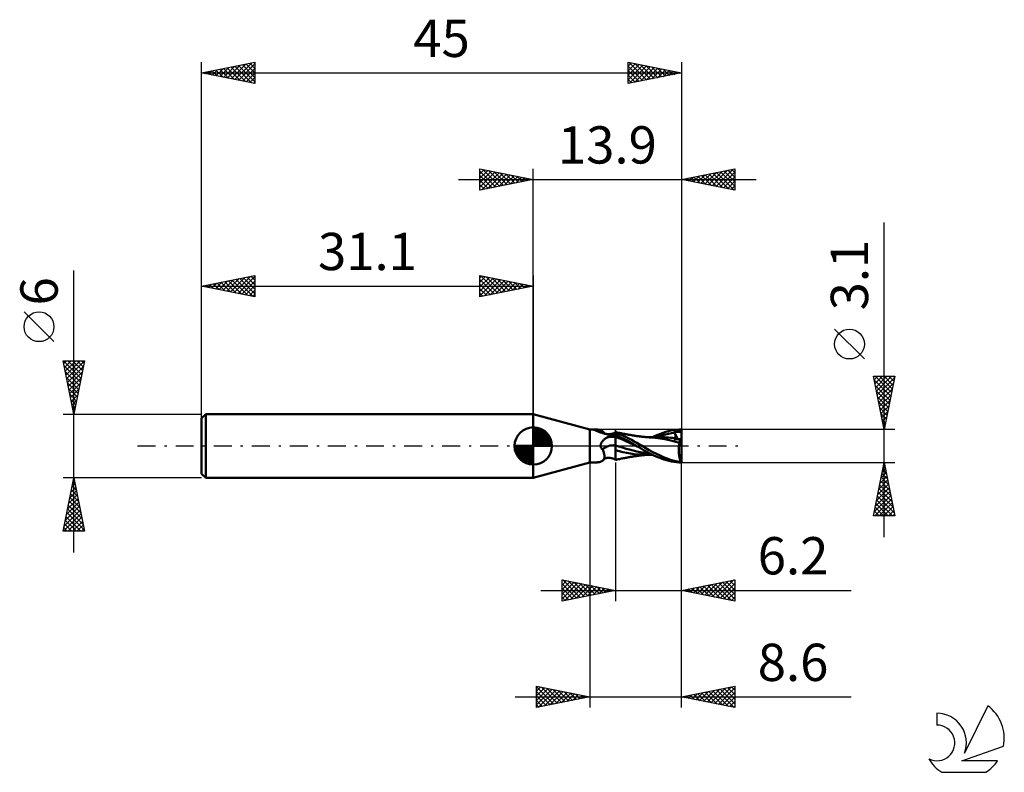
# Model space of a CAD drawing. Units: millimetres. Extents: x -17.1 to 75.3, y -30.6 to 40.
import ezdxf
from ezdxf.enums import TextEntityAlignment as Align

# ---------------------------------------------------------------- set-up
doc = ezdxf.new("R2010")
doc.units = ezdxf.units.MM
doc.header["$LTSCALE"] = 4.2
doc.linetypes.add('LONGDASH_DASH', pattern=[0.85, 0.4, -0.2, 0.05, -0.2])
for name, color, linetype in [('1', 4, 'CONTINUOUS'), ('2', 7, 'CONTINUOUS'), ('4', 2, 'LONGDASH_DASH'), ('CUT', 1, 'CONTINUOUS'), ('NOCUT', 7, 'CONTINUOUS'), ('SK1', 4, 'CONTINUOUS'), ('SK2', 7, 'CONTINUOUS'), ('SK4', 2, 'LONGDASH_DASH'), ('SK6', 5, 'CONTINUOUS')]:
    doc.layers.add(name, color=color, linetype=linetype)
doc.styles.get("Standard").update_dxf_attribs({"font": 'Monospac821 BT'})

msp = doc.modelspace()

# ---------------------------------------------------------------- linework, layer by layer
at = {"layer": '1', "color": 4, "linetype": 'CONTINUOUS', "lineweight": 50}
for p, q in [((36.4, 1.55), (31.1, 3)), ((31.1, -3), (31.1, 3)), ((36.4, 1.55), (36.76, 1.55)), ((36.4, -1.55), (36.4, 1.55)), ((36.714, 1.545), (36.715, 1.546)), ((36.715, 1.544), (36.714, 1.545)), ((36.715, 1.546), (36.716, 1.547)), ((36.716, 1.542), (36.715, 1.544)), ((36.716, 1.547), (36.719, 1.548)), ((36.718, 1.54), (36.716, 1.542)), ((36.721, 1.539), (36.718, 1.54)), ((36.719, 1.548), (36.722, 1.548)), ((36.725, 1.537), (36.721, 1.539)), ((36.722, 1.548), (36.726, 1.549)), ((36.73, 1.535), (36.725, 1.537)), ((36.726, 1.549), (36.731, 1.549)), ((36.736, 1.532), (36.73, 1.535)), ((36.731, 1.549), (36.737, 1.55)), ((36.743, 1.53), (36.736, 1.532)), ((36.737, 1.55), (36.744, 1.55)), ((36.751, 1.527), (36.743, 1.53)), ((36.744, 1.55), (36.752, 1.55)), ((36.76, 1.524), (36.751, 1.527)), ((36.752, 1.55), (36.76, 1.55)), ((36.77, 1.55), (36.76, 1.55)), ((36.811, 1.509), (36.76, 1.524)), ((36.781, 1.55), (36.77, 1.55)), ((36.793, 1.55), (36.781, 1.55)), ((36.806, 1.55), (36.793, 1.55)), ((36.819, 1.549), (36.806, 1.55)), ((36.864, 1.49), (36.811, 1.509)), ((36.832, 1.549), (36.819, 1.549)), ((36.846, 1.549), (36.832, 1.549)), ((36.914, 1.548), (36.846, 1.549)), ((36.92, 1.468), (36.864, 1.49)), ((36.98, 1.546), (36.914, 1.548)), ((36.978, 1.445), (36.92, 1.468)), ((37.04, 1.419), (36.978, 1.445)), ((37.044, 1.543), (36.98, 1.546)), ((37.104, 1.392), (37.04, 1.419)), ((37.106, 1.539), (37.044, 1.543)), ((37.172, 1.364), (37.104, 1.392)), ((37.166, 1.533), (37.106, 1.539)), ((37.224, 1.526), (37.166, 1.533)), ((37.242, 1.335), (37.172, 1.364)), ((37.28, 1.517), (37.224, 1.526)), ((37.315, 1.306), (37.242, 1.335)), ((37.334, 1.506), (37.28, 1.517)), ((37.39, 1.278), (37.315, 1.306)), ((37.385, 1.493), (37.334, 1.506)), ((37.435, 1.477), (37.385, 1.493)), ((37.467, 1.25), (37.39, 1.278)), ((37.482, 1.459), (37.435, 1.477)), ((37.547, 1.223), (37.467, 1.25)), ((37.525, 1.438), (37.482, 1.459)), ((37.566, 1.415), (37.525, 1.438)), ((37.628, 1.197), (37.547, 1.223)), ((37.604, 1.388), (37.566, 1.415)), ((37.639, 1.358), (37.604, 1.388)), ((37.711, 1.172), (37.628, 1.197)), ((37.669, 1.325), (37.639, 1.358)), ((37.696, 1.289), (37.669, 1.325)), ((37.716, 1.262), (37.696, 1.289)), ((37.796, 1.149), (37.711, 1.172)), ((37.723, 1.253), (37.716, 1.262)), ((37.746, 1.229), (37.723, 1.253)), ((37.772, 1.207), (37.746, 1.229)), ((37.79, 1.193), (37.772, 1.207)), ((37.815, 1.177), (37.79, 1.193)), ((37.882, 1.128), (37.796, 1.149)), ((37.843, 1.162), (37.815, 1.177)), ((37.889, 1.142), (37.843, 1.162)), ((37.969, 1.109), (37.882, 1.128)), ((37.933, 1.128), (37.889, 1.142)), ((37.986, 1.115), (37.933, 1.128)), ((38.057, 1.091), (37.969, 1.109)), ((38.044, 1.106), (37.986, 1.115)), ((38.058, 1.104), (38.044, 1.106)), ((38.147, 1.076), (38.057, 1.091)), ((38.114, 1.1), (38.058, 1.104)), ((38.175, 1.1), (38.114, 1.1)), ((38.185, 1.072), (38.147, 1.076)), ((38.175, 1.1), (38.246, 1.105)), ((38.223, 1.069), (38.185, 1.072)), ((38.262, 1.068), (38.223, 1.069)), ((38.246, 1.105), (38.321, 1.114)), ((38.301, 1.067), (38.262, 1.068)), ((38.293, 0.91), (38.413, 0.951)), ((38.301, 1.067), (38.34, 1.068)), ((38.321, 1.114), (38.405, 1.131)), ((38.34, 1.068), (38.378, 1.071)), ((38.378, 1.071), (38.416, 1.074)), ((38.405, 1.131), (38.478, 1.15)), ((38.413, 0.951), (38.538, 0.987)), ((38.416, 1.074), (38.453, 1.079)), ((38.453, 1.079), (38.489, 1.085)), ((38.478, 1.15), (38.559, 1.177)), ((38.489, 1.085), (38.524, 1.091)), ((38.524, 1.091), (38.558, 1.099)), ((38.538, 0.987), (38.667, 1.018)), ((38.558, 1.099), (38.59, 1.107)), ((38.559, 1.177), (38.64, 1.209)), ((38.59, 1.107), (38.62, 1.117)), ((38.62, 1.117), (38.649, 1.127)), ((38.64, 1.209), (38.72, 1.246)), ((38.649, 1.127), (38.676, 1.137)), ((38.667, 1.018), (38.8, 1.044)), ((38.676, 1.137), (38.701, 1.148)), ((38.701, 1.148), (38.724, 1.159)), ((38.72, 1.246), (38.8, 1.289)), ((38.724, 1.159), (38.74, 1.167)), ((38.74, 1.167), (38.755, 1.176)), ((38.755, 1.176), (38.769, 1.185)), ((38.769, 1.185), (38.781, 1.194)), ((38.781, 1.194), (38.791, 1.203)), ((38.791, 1.203), (38.8, 1.211)), ((38.889, 1.286), (38.8, 1.305)), ((38.8, -1.305), (38.8, 1.305)), ((38.919, 1.21), (38.8, 1.255)), ((38.997, 0.959), (38.8, 1.051)), ((38.978, 1.266), (38.889, 1.286)), ((39.091, 1.142), (38.919, 1.21)), ((39.068, 1.247), (38.978, 1.266)), ((39.185, 0.868), (38.997, 0.959)), ((39.157, 1.228), (39.068, 1.247)), ((39.314, 1.049), (39.091, 1.142)), ((39.185, 1.222), (39.157, 1.228)), ((39.27, 1.205), (39.185, 1.222)), ((39.355, 1.188), (39.27, 1.205)), ((39.565, 0.937), (39.314, 1.049)), ((39.44, 1.171), (39.355, 1.188)), ((39.525, 1.154), (39.44, 1.171)), ((39.57, 1.146), (39.525, 1.154)), ((39.817, 0.818), (39.565, 0.937)), ((39.652, 1.13), (39.57, 1.146)), ((39.734, 1.115), (39.652, 1.13)), ((39.817, 1.099), (39.734, 1.115)), ((39.899, 1.084), (39.817, 1.099)), ((39.955, 1.074), (39.899, 1.084)), ((40.034, 1.06), (39.955, 1.074)), ((40.113, 1.046), (40.034, 1.06)), ((40.192, 1.032), (40.113, 1.046)), ((40.27, 1.019), (40.192, 1.032)), ((40.34, 1.007), (40.27, 1.019)), ((40.415, 0.994), (40.34, 1.007)), ((40.489, 0.982), (40.415, 0.994)), ((40.564, 0.971), (40.489, 0.982)), ((40.638, 0.959), (40.564, 0.971)), ((40.725, 0.946), (40.638, 0.959)), ((40.798, 0.936), (40.725, 0.946)), ((40.87, 0.926), (40.798, 0.936)), ((40.942, 0.916), (40.87, 0.926)), ((42.267, 0.818), (42.522, 0.938)), ((42.522, 0.938), (42.777, 1.049)), ((42.777, 1.049), (43.032, 1.151)), ((42.928, 0.918), (43.213, 1.006)), ((43.032, 1.151), (43.279, 1.242)), ((43.213, 1.006), (43.497, 1.086)), ((43.279, 1.242), (43.522, 1.322)), ((43.497, 1.086), (43.781, 1.152)), ((43.522, 1.322), (43.767, 1.391)), ((43.767, 1.391), (44.013, 1.448)), ((43.781, 1.152), (44.066, 1.204)), ((44.013, 1.448), (44.26, 1.492)), ((44.066, 1.204), (44.35, 1.242)), ((44.26, 1.492), (44.507, 1.524)), ((44.312, 1.336), (44.353, 1.338)), ((44.317, 1.322), (44.312, 1.336)), ((44.668, 0.645), (44.312, 1.336)), ((44.322, 1.309), (44.317, 1.322)), ((44.328, 1.296), (44.322, 1.309)), ((44.333, 1.282), (44.328, 1.296)), ((44.339, 1.269), (44.333, 1.282)), ((44.344, 1.256), (44.339, 1.269)), ((44.35, 1.242), (44.344, 1.256)), ((44.363, 1.211), (44.35, 1.242)), ((44.353, 1.338), (44.395, 1.34)), ((44.375, 1.179), (44.363, 1.211)), ((44.386, 1.149), (44.375, 1.179)), ((44.397, 1.119), (44.386, 1.149)), ((44.395, 1.34), (44.436, 1.341)), ((44.406, 1.09), (44.397, 1.119)), ((44.415, 1.061), (44.406, 1.09)), ((44.422, 1.033), (44.415, 1.061)), ((44.429, 1.007), (44.422, 1.033)), ((44.435, 0.981), (44.429, 1.007)), ((44.439, 0.956), (44.435, 0.981)), ((44.436, 1.341), (44.478, 1.342)), ((44.443, 0.931), (44.439, 0.956)), ((44.446, 0.908), (44.443, 0.931)), ((44.478, 1.342), (44.519, 1.342)), ((44.507, 1.524), (44.754, 1.543)), ((44.519, 1.342), (44.561, 1.342)), ((44.603, 1.342), (44.561, 1.342)), ((44.644, 1.341), (44.603, 1.342)), ((44.685, 1.34), (44.644, 1.341)), ((44.727, 1.338), (44.685, 1.34)), ((44.77, 1.335), (44.727, 1.338)), ((44.754, 1.543), (45, 1.55)), ((44.811, 1.33), (44.77, 1.335)), ((44.846, 1.325), (44.811, 1.33)), ((44.875, 1.319), (44.846, 1.325)), ((44.899, 1.313), (44.875, 1.319)), ((44.918, 1.306), (44.899, 1.313)), ((44.933, 1.298), (44.918, 1.306)), ((44.946, 1.289), (44.933, 1.298)), ((44.957, 1.279), (44.946, 1.289)), ((44.961, 1.275), (44.957, 1.279)), ((44.957, 1.279), (44.964, 1.279)), ((44.965, 1.271), (44.961, 1.275)), ((44.964, 1.279), (44.971, 1.279)), ((44.97, 1.267), (44.965, 1.271)), ((44.976, 1.263), (44.97, 1.267)), ((44.971, 1.279), (44.979, 1.279)), ((44.983, 1.258), (44.976, 1.263)), ((44.979, 1.279), (44.986, 1.279)), ((44.991, 1.252), (44.983, 1.258)), ((44.986, 1.279), (44.993, 1.279)), ((45, 1.246), (44.991, 1.252)), ((44.993, 1.279), (45, 1.279)), ((45, 0.272), (45, 1.55)), ((37.411, 0.047), (37.416, 0.094)), ((37.411, 0), (37.411, 0.047)), ((37.413, -0.021), (37.411, 0)), ((37.416, 0.094), (37.425, 0.14)), ((37.425, 0.14), (37.437, 0.185)), ((37.437, 0.185), (37.453, 0.23)), ((37.453, 0.23), (37.472, 0.273)), ((37.472, 0.273), (37.494, 0.315)), ((37.494, 0.315), (37.519, 0.357)), ((37.519, 0.357), (37.547, 0.399)), ((37.547, 0.399), (37.578, 0.44)), ((37.578, 0.44), (37.613, 0.481)), ((37.613, 0.481), (37.65, 0.521)), ((37.65, 0.521), (37.69, 0.56)), ((37.69, 0.56), (37.731, 0.597)), ((37.731, 0.597), (37.774, 0.632)), ((37.774, 0.632), (37.819, 0.666)), ((37.819, 0.666), (37.865, 0.698)), ((37.865, 0.698), (37.912, 0.728)), ((37.912, 0.728), (37.96, 0.756)), ((37.96, 0.756), (38.067, 0.813)), ((38.067, 0.813), (38.178, 0.864)), ((38.178, 0.864), (38.293, 0.91)), ((39.132, 0.736), (38.8, 0.867)), ((39.134, -0.052), (38.8, 0.056)), ((39.464, 0.599), (39.132, 0.736)), ((39.364, 0.778), (39.185, 0.868)), ((39.533, 0.692), (39.364, 0.778)), ((39.795, 0.456), (39.464, 0.599)), ((39.689, 0.611), (39.533, 0.692)), ((39.839, 0.531), (39.689, 0.611)), ((40.127, 0.306), (39.795, 0.456)), ((40.067, 0.693), (39.817, 0.818)), ((39.99, 0.449), (39.839, 0.531)), ((40.141, 0.365), (39.99, 0.449)), ((40.313, 0.562), (40.067, 0.693)), ((40.459, 0.149), (40.127, 0.306)), ((40.291, 0.28), (40.141, 0.365)), ((40.484, 0.168), (40.291, 0.28)), ((40.559, 0.426), (40.313, 0.562)), ((40.79, -0.009), (40.459, 0.149)), ((40.775, 0), (40.484, 0.168)), ((40.808, 0.286), (40.559, 0.426)), ((40.777, -0.001), (40.775, 0)), ((41.061, 0.144), (40.808, 0.286)), ((41.014, 0.907), (40.942, 0.916)), ((41.062, 0.901), (41.014, 0.907)), ((41.315, 0), (41.061, 0.144)), ((41.111, 0.895), (41.062, 0.901)), ((41.181, 0.886), (41.111, 0.895)), ((41.251, 0.878), (41.181, 0.886)), ((41.321, 0.87), (41.251, 0.878)), ((41.651, -0.194), (41.315, 0)), ((41.39, 0.863), (41.321, 0.87)), ((41.443, 0.857), (41.39, 0.863)), ((41.496, 0.852), (41.443, 0.857)), ((41.562, 0.845), (41.496, 0.852)), ((41.629, 0.839), (41.562, 0.845)), ((41.695, 0.833), (41.629, 0.839)), ((41.761, 0.827), (41.695, 0.833)), ((41.821, 0.822), (41.761, 0.827)), ((41.881, 0.818), (41.821, 0.822)), ((41.935, 0.814), (41.881, 0.818)), ((41.91, 0.817), (41.986, 0.817)), ((41.989, 0.81), (41.935, 0.814)), ((42.047, 0.817), (41.986, 0.817)), ((42.043, 0.806), (41.989, 0.81)), ((42.097, 0.803), (42.043, 0.806)), ((42.106, 0.817), (42.047, 0.817)), ((42.52, 0.769), (42.097, 0.803)), ((42.165, 0.817), (42.106, 0.817)), ((42.225, 0.817), (42.165, 0.817)), ((42.303, 0.817), (42.225, 0.817)), ((42.389, 0.817), (42.303, 0.817)), ((42.445, 0.817), (42.389, 0.817)), ((42.501, 0.817), (42.445, 0.817)), ((42.556, 0.816), (42.501, 0.817)), ((42.994, 0.711), (42.52, 0.769)), ((42.611, 0.816), (42.556, 0.816)), ((42.701, 0.816), (42.611, 0.816)), ((42.644, 0.82), (42.928, 0.918)), ((42.799, 0.816), (42.701, 0.816)), ((42.849, 0.816), (42.799, 0.816)), ((42.898, 0.815), (42.849, 0.816)), ((42.947, 0.815), (42.898, 0.815)), ((42.996, 0.815), (42.947, 0.815)), ((43.439, 0.633), (42.994, 0.711)), ((43.048, 0.815), (42.996, 0.815)), ((43.101, 0.815), (43.048, 0.815)), ((43.153, 0.815), (43.101, 0.815)), ((43.206, 0.815), (43.153, 0.815)), ((43.396, 0.812), (43.206, 0.815)), ((43.586, 0.806), (43.396, 0.812)), ((43.878, 0.537), (43.439, 0.633)), ((43.776, 0.795), (43.586, 0.806)), ((43.966, 0.78), (43.776, 0.795)), ((44.359, 0.422), (43.878, 0.537)), ((44.156, 0.761), (43.966, 0.78)), ((44.346, 0.739), (44.156, 0.761)), ((44.327, 0.647), (44.328, 0.662)), ((44.403, 0.646), (44.327, 0.647)), ((44.328, 0.662), (44.329, 0.677)), ((44.329, 0.677), (44.331, 0.691)), ((44.331, 0.691), (44.334, 0.704)), ((44.334, 0.704), (44.337, 0.717)), ((44.337, 0.717), (44.342, 0.728)), ((44.342, 0.728), (44.346, 0.739)), ((44.347, 0.739), (44.346, 0.739)), ((44.347, 0.739), (44.347, 0.739)), ((44.347, 0.739), (44.347, 0.739)), ((44.363, 0.738), (44.347, 0.739)), ((44.821, 0.299), (44.359, 0.422)), ((44.363, 0.738), (44.378, 0.74)), ((44.378, 0.74), (44.391, 0.743)), ((44.391, 0.743), (44.403, 0.749)), ((44.403, 0.749), (44.413, 0.757)), ((44.481, 0.646), (44.403, 0.646)), ((44.413, 0.757), (44.422, 0.767)), ((44.422, 0.767), (44.43, 0.779)), ((44.43, 0.779), (44.436, 0.793)), ((44.436, 0.793), (44.441, 0.809)), ((44.441, 0.809), (44.445, 0.826)), ((44.445, 0.826), (44.447, 0.845)), ((44.447, 0.886), (44.446, 0.908)), ((44.448, 0.865), (44.447, 0.886)), ((44.447, 0.845), (44.448, 0.865)), ((44.561, 0.645), (44.481, 0.646)), ((44.643, 0.645), (44.561, 0.645)), ((44.728, 0.645), (44.643, 0.645)), ((44.815, 0.644), (44.728, 0.645)), ((44.771, -0.026), (44.778, 0.031)), ((44.778, 0.031), (44.785, 0.087)), ((44.785, 0.087), (44.793, 0.142)), ((44.793, 0.142), (44.802, 0.196)), ((44.802, 0.196), (44.811, 0.248)), ((44.811, 0.248), (44.821, 0.299)), ((44.906, 0.644), (44.815, 0.644)), ((44.821, 0.299), (44.827, 0.336)), ((44.827, 0.336), (44.832, 0.372)), ((44.832, 0.372), (44.838, 0.407)), ((44.838, 0.407), (44.845, 0.441)), ((44.845, 0.441), (44.853, 0.474)), ((44.853, 0.474), (44.86, 0.506)), ((44.86, 0.506), (44.869, 0.536)), ((44.869, 0.536), (44.878, 0.565)), ((44.878, 0.565), (44.887, 0.593)), ((44.887, 0.593), (44.896, 0.619)), ((44.896, 0.619), (44.906, 0.644)), ((45, 0.272), (44.906, 0.644)), ((45, -1.536), (45, 0.272)), ((37.415, -0.042), (37.413, -0.021)), ((37.419, -0.063), (37.415, -0.042)), ((37.424, -0.083), (37.419, -0.063)), ((37.43, -0.103), (37.424, -0.083)), ((37.437, -0.123), (37.43, -0.103)), ((37.445, -0.142), (37.437, -0.123)), ((37.454, -0.161), (37.445, -0.142)), ((37.464, -0.179), (37.454, -0.161)), ((37.475, -0.197), (37.464, -0.179)), ((37.487, -0.214), (37.475, -0.197)), ((37.5, -0.23), (37.487, -0.214)), ((37.514, -0.246), (37.5, -0.23)), ((37.529, -0.261), (37.514, -0.246)), ((37.545, -0.275), (37.529, -0.261)), ((37.561, -0.288), (37.545, -0.275)), ((37.578, -0.3), (37.561, -0.288)), ((37.595, -0.312), (37.578, -0.3)), ((37.613, -0.323), (37.595, -0.312)), ((37.641, -0.393), (37.613, -0.323)), ((37.667, -0.463), (37.641, -0.393)), ((37.69, -0.532), (37.667, -0.463)), ((37.711, -0.601), (37.69, -0.532)), ((37.729, -0.669), (37.711, -0.601)), ((37.745, -0.736), (37.729, -0.669)), ((37.757, -0.802), (37.745, -0.736)), ((37.766, -0.867), (37.757, -0.802)), ((37.772, -0.929), (37.766, -0.867)), ((39.146, -0.5), (38.8, -0.397)), ((39.468, -0.154), (39.134, -0.052)), ((39.503, -0.584), (39.146, -0.5)), ((39.803, -0.252), (39.468, -0.154)), ((39.868, -0.655), (39.503, -0.584)), ((40.137, -0.345), (39.803, -0.252)), ((40.218, -0.713), (39.868, -0.655)), ((40.471, -0.436), (40.137, -0.345)), ((40.542, -0.757), (40.218, -0.713)), ((40.805, -0.518), (40.471, -0.436)), ((40.891, -0.79), (40.542, -0.757)), ((40.78, -0.003), (40.777, -0.001)), ((40.783, -0.004), (40.78, -0.003)), ((40.785, -0.006), (40.783, -0.004)), ((40.788, -0.007), (40.785, -0.006)), ((40.79, -0.009), (40.788, -0.007)), ((40.989, -0.122), (40.79, -0.009)), ((41.139, -0.591), (40.805, -0.518)), ((40.819, -0.933), (40.892, -0.923)), ((41.251, -0.811), (40.891, -0.79)), ((40.892, -0.923), (40.967, -0.913)), ((40.967, -0.913), (41.03, -0.905)), ((41.21, -0.247), (40.989, -0.122)), ((41.03, -0.905), (41.079, -0.899)), ((41.079, -0.899), (41.132, -0.892)), ((41.132, -0.892), (41.206, -0.883)), ((41.473, -0.655), (41.139, -0.591)), ((41.206, -0.883), (41.277, -0.875)), ((41.448, -0.38), (41.21, -0.247)), ((41.614, -0.817), (41.251, -0.811)), ((41.277, -0.875), (41.349, -0.867)), ((41.349, -0.867), (41.412, -0.861)), ((41.412, -0.861), (41.465, -0.855)), ((41.687, -0.512), (41.448, -0.38)), ((41.465, -0.855), (41.522, -0.849)), ((41.807, -0.711), (41.473, -0.655)), ((41.522, -0.849), (41.591, -0.843)), ((41.591, -0.843), (41.658, -0.836)), ((41.614, -0.817), (41.676, -0.817)), ((41.979, -0.384), (41.651, -0.194)), ((41.658, -0.836), (41.726, -0.83)), ((41.676, -0.817), (41.738, -0.817)), ((41.921, -0.64), (41.687, -0.512)), ((41.726, -0.83), (41.79, -0.825)), ((41.738, -0.817), (41.8, -0.817)), ((41.79, -0.825), (41.851, -0.82)), ((41.862, -0.817), (41.8, -0.817)), ((42.141, -0.756), (41.807, -0.711)), ((41.851, -0.82), (41.908, -0.816)), ((41.936, -0.817), (41.862, -0.817)), ((42.154, -0.762), (41.921, -0.64)), ((41.936, -0.817), (42.006, -0.817)), ((42.314, -0.568), (41.979, -0.384)), ((42.006, -0.817), (42.069, -0.817)), ((42.069, -0.817), (42.132, -0.817)), ((42.132, -0.817), (42.195, -0.817)), ((42.395, -0.88), (42.154, -0.762)), ((42.195, -0.817), (42.262, -0.817)), ((42.654, -0.744), (42.314, -0.568)), ((42.639, -0.99), (42.395, -0.88)), ((42.994, -0.907), (42.654, -0.744)), ((43.321, -1.054), (42.994, -0.907)), ((44.751, -0.382), (44.752, -0.322)), ((44.751, -0.443), (44.751, -0.382)), ((44.752, -0.503), (44.751, -0.443)), ((44.752, -0.322), (44.754, -0.262)), ((44.754, -0.563), (44.752, -0.503)), ((44.754, -0.262), (44.757, -0.202)), ((44.756, -0.624), (44.754, -0.563)), ((44.76, -0.683), (44.756, -0.624)), ((44.757, -0.202), (44.761, -0.142)), ((44.765, -0.742), (44.76, -0.683)), ((44.761, -0.142), (44.766, -0.084)), ((44.77, -0.8), (44.765, -0.742)), ((44.766, -0.084), (44.771, -0.026)), ((44.776, -0.856), (44.77, -0.8)), ((44.784, -0.912), (44.776, -0.856)), ((44.792, -0.967), (44.784, -0.912)), ((31.1, -3), (36.4, -1.55)), ((36.4, -1.55), (36.76, -1.55)), ((36.76, -1.55), (36.77, -1.55)), ((36.77, -1.55), (36.781, -1.55)), ((36.781, -1.55), (36.793, -1.55)), ((36.793, -1.55), (36.806, -1.55)), ((36.806, -1.55), (36.819, -1.549)), ((36.819, -1.549), (36.832, -1.549)), ((36.832, -1.549), (36.846, -1.549)), ((36.846, -1.549), (36.914, -1.548)), ((36.914, -1.548), (36.98, -1.546)), ((36.98, -1.546), (37.044, -1.543)), ((37.044, -1.543), (37.106, -1.539)), ((37.106, -1.539), (37.166, -1.533)), ((37.166, -1.533), (37.224, -1.526)), ((37.224, -1.526), (37.28, -1.517)), ((37.28, -1.517), (37.334, -1.506)), ((37.334, -1.506), (37.385, -1.493)), ((37.385, -1.493), (37.435, -1.477)), ((37.435, -1.477), (37.482, -1.459)), ((37.482, -1.459), (37.525, -1.438)), ((37.525, -1.438), (37.566, -1.415)), ((37.566, -1.415), (37.604, -1.388)), ((37.604, -1.388), (37.639, -1.358)), ((37.639, -1.358), (37.669, -1.325)), ((37.669, -1.325), (37.696, -1.289)), ((37.696, -1.289), (37.72, -1.247)), ((37.696, -1.289), (37.716, -1.262)), ((37.716, -1.262), (37.723, -1.253)), ((37.72, -1.247), (37.74, -1.202)), ((37.723, -1.253), (37.746, -1.229)), ((37.74, -1.202), (37.755, -1.153)), ((37.746, -1.229), (37.772, -1.207)), ((37.755, -1.153), (37.766, -1.101)), ((37.766, -1.101), (37.772, -1.046)), ((37.774, -0.989), (37.772, -0.929)), ((37.772, -1.046), (37.774, -0.989)), ((37.772, -1.207), (37.79, -1.193)), ((37.79, -1.193), (37.815, -1.177)), ((37.815, -1.177), (37.843, -1.162)), ((37.843, -1.162), (37.889, -1.142)), ((37.889, -1.142), (37.933, -1.128)), ((37.933, -1.128), (37.986, -1.115)), ((37.986, -1.115), (38.044, -1.106)), ((38.044, -1.106), (38.058, -1.104)), ((38.058, -1.104), (38.114, -1.1)), ((38.114, -1.1), (38.175, -1.1)), ((38.246, -1.105), (38.175, -1.1)), ((38.321, -1.114), (38.246, -1.105)), ((38.405, -1.131), (38.321, -1.114)), ((38.478, -1.15), (38.405, -1.131)), ((38.559, -1.177), (38.478, -1.15)), ((38.64, -1.209), (38.559, -1.177)), ((38.72, -1.246), (38.64, -1.209)), ((38.8, -1.289), (38.72, -1.246)), ((38.8, -1.305), (38.89, -1.285)), ((38.89, -1.285), (38.98, -1.266)), ((38.98, -1.266), (39.071, -1.246)), ((39.071, -1.246), (39.158, -1.228)), ((39.158, -1.228), (39.187, -1.222)), ((39.187, -1.222), (39.276, -1.204)), ((39.276, -1.204), (39.361, -1.186)), ((39.361, -1.186), (39.448, -1.169)), ((39.448, -1.169), (39.529, -1.153)), ((39.529, -1.153), (39.576, -1.144)), ((39.576, -1.144), (39.663, -1.128)), ((39.663, -1.128), (39.746, -1.112)), ((39.746, -1.112), (39.829, -1.097)), ((39.829, -1.097), (39.908, -1.083)), ((39.908, -1.083), (39.966, -1.072)), ((39.966, -1.072), (40.048, -1.058)), ((40.048, -1.058), (40.128, -1.044)), ((40.128, -1.044), (40.208, -1.03)), ((40.208, -1.03), (40.286, -1.016)), ((40.286, -1.016), (40.357, -1.004)), ((40.357, -1.004), (40.433, -0.992)), ((40.433, -0.992), (40.508, -0.979)), ((40.508, -0.979), (40.584, -0.968)), ((40.584, -0.968), (40.662, -0.956)), ((40.662, -0.956), (40.746, -0.943)), ((40.746, -0.943), (40.819, -0.933)), ((42.883, -1.092), (42.639, -0.99)), ((43.123, -1.186), (42.883, -1.092)), ((43.357, -1.269), (43.123, -1.186)), ((43.645, -1.185), (43.321, -1.054)), ((43.589, -1.343), (43.357, -1.269)), ((43.823, -1.405), (43.589, -1.343)), ((43.974, -1.298), (43.645, -1.185)), ((44.059, -1.457), (43.823, -1.405)), ((44.305, -1.391), (43.974, -1.298)), ((44.294, -1.497), (44.059, -1.457)), ((44.53, -1.526), (44.294, -1.497)), ((44.634, -1.464), (44.305, -1.391)), ((44.765, -1.544), (44.53, -1.526)), ((44.962, -1.515), (44.634, -1.464)), ((45, -1.55), (44.765, -1.544)), ((44.801, -1.02), (44.792, -0.967)), ((44.811, -1.071), (44.801, -1.02)), ((44.821, -1.122), (44.811, -1.071)), ((44.833, -1.17), (44.821, -1.122)), ((44.845, -1.217), (44.833, -1.17)), ((44.857, -1.261), (44.845, -1.217)), ((44.871, -1.304), (44.857, -1.261)), ((44.885, -1.345), (44.871, -1.304)), ((44.899, -1.383), (44.885, -1.345)), ((44.914, -1.42), (44.899, -1.383)), ((44.93, -1.454), (44.914, -1.42)), ((44.946, -1.485), (44.93, -1.454)), ((44.962, -1.515), (44.946, -1.485)), ((45, -1.55), (45, -1.536))]:
    msp.add_line(p, q, dxfattribs=at)
for centre, major_axis, ratio, start_param, end_param in [((38.209, 2.384), (1.308, 0.923), 0.813361, 3.06196, 3.12369), ((38.209, 2.384), (1.308, 0.923), 0.813361, 4.410993, 4.593865), ((38.891, -1.418), (-1.378, 0.972), 0.81336, 5.290606, 6.167404), ((39.058, -1.182), (-1.903, 1.343), 0.81336, 5.35101, 5.757061), ((45.069, 0), (0, 1.55), 0.32492, 2.928829, 3.005028)]:
    msp.add_ellipse(centre, major_axis=major_axis, ratio=ratio, start_param=start_param, end_param=end_param, dxfattribs=at)
at = {"layer": '2', "color": 7, "linetype": 'CONTINUOUS', "lineweight": 25}
for p, q in [((26.1, 24), (26.1, 26)), ((26.1, 26), (31.1, 25)), ((26.1, 25.971), (26.124, 25.995)), ((26.1, 25.547), (26.477, 25.924)), ((26.367, 25.947), (27.944, 24.369)), ((31.1, 0), (31.1, 26)), ((45, 26), (45, 1.55)), ((45, 25), (50, 26)), ((47.886, 24.423), (49.329, 25.866)), ((48.24, 24.352), (49.859, 25.972)), ((49.353, 25.871), (50, 25.223)), ((49.706, 25.941), (50, 25.648)), ((50, 26), (50, 24)), ((24.1, 25), (52, 25)), ((26.1, 25.123), (26.831, 25.854)), ((26.1, 25.789), (27.591, 24.298)), ((26.1, 24.698), (27.185, 25.783)), ((26.1, 24.274), (27.538, 25.712)), ((26.1, 25.365), (27.237, 24.227)), ((31.1, 25), (26.1, 24)), ((26.1, 24.94), (26.884, 24.157)), ((26.287, 24.037), (27.892, 25.642)), ((26.818, 24.144), (28.245, 25.571)), ((26.897, 25.841), (28.298, 24.44)), ((27.348, 24.25), (28.599, 25.5)), ((27.427, 25.735), (28.651, 24.51)), ((27.878, 24.356), (28.952, 25.429)), ((27.958, 25.628), (29.005, 24.581)), ((28.409, 24.462), (29.306, 25.359)), ((28.488, 25.522), (29.359, 24.652)), ((28.939, 24.568), (29.659, 25.288)), ((29.018, 25.416), (29.712, 24.722)), ((29.469, 24.674), (30.013, 25.217)), ((29.549, 25.31), (30.066, 24.793)), ((30, 24.78), (30.367, 25.147)), ((30.079, 25.204), (30.419, 24.864)), ((30.53, 24.886), (30.72, 25.076)), ((30.609, 25.098), (30.773, 24.935)), ((31.06, 24.992), (31.074, 25.005)), ((50, 24), (45, 25)), ((45.058, 24.988), (45.086, 25.017)), ((45.11, 25.022), (45.165, 24.967)), ((45.411, 24.918), (45.617, 25.123)), ((45.464, 25.093), (45.696, 24.861)), ((45.765, 24.847), (46.147, 25.229)), ((45.817, 25.163), (46.226, 24.755)), ((46.118, 24.776), (46.677, 25.335)), ((46.171, 25.234), (46.756, 24.649)), ((46.472, 24.706), (47.208, 25.441)), ((46.525, 25.305), (47.287, 24.543)), ((46.825, 24.635), (47.738, 25.548)), ((46.878, 25.376), (47.817, 24.437)), ((47.179, 24.564), (48.268, 25.654)), ((47.232, 25.446), (48.347, 24.33)), ((47.532, 24.493), (48.799, 25.76)), ((47.585, 25.517), (48.878, 24.224)), ((47.939, 25.588), (49.408, 24.118)), ((48.292, 25.658), (49.938, 24.012)), ((48.593, 24.281), (50, 25.688)), ((48.646, 25.729), (50, 24.375)), ((48.947, 24.211), (50, 25.264)), ((48.999, 25.8), (50, 24.799)), ((26.1, 24.516), (26.53, 24.086)), ((26.1, 24.092), (26.177, 24.015)), ((49.3, 24.14), (50, 24.84)), ((49.654, 24.069), (50, 24.415)), ((64, -8.55), (64, 20.975)), ((62.15, 8.162), (59.35, 10.963)), ((64, 1.55), (63, 6.55)), ((63, 6.55), (65, 6.55)), ((63.07, 6.198), (63.422, 6.55)), ((63.141, 5.845), (63.847, 6.55)), ((63.158, 6.55), (64.693, 5.015)), ((63.212, 5.491), (64.271, 6.55)), ((63.283, 5.137), (64.695, 6.55)), ((63.582, 6.55), (64.764, 5.369)), ((65, 6.55), (64, 1.55)), ((64.007, 6.55), (64.834, 5.722)), ((64.431, 6.55), (64.905, 6.076)), ((64.855, 6.55), (64.976, 6.429)), ((63.067, 6.217), (64.622, 4.661)), ((63.173, 5.687), (64.552, 4.308)), ((63.353, 4.784), (64.97, 6.401)), ((63.424, 4.43), (64.864, 5.871)), ((63.279, 5.157), (64.481, 3.954)), ((63.385, 4.626), (64.41, 3.601)), ((63.495, 4.077), (64.758, 5.34)), ((63.565, 3.723), (64.652, 4.81)), ((63.491, 4.096), (64.339, 3.247)), ((63.636, 3.37), (64.546, 4.28)), ((63.707, 3.016), (64.44, 3.749)), ((63.597, 3.566), (64.269, 2.894)), ((63.703, 3.035), (64.198, 2.54)), ((63.777, 2.663), (64.334, 3.219)), ((63.809, 2.505), (64.127, 2.187)), ((63.848, 2.309), (64.228, 2.689)), ((63.915, 1.975), (64.057, 1.833)), ((63.919, 1.955), (64.122, 2.158)), ((65, 1.55), (45, 1.55)), ((63.99, 1.602), (64.016, 1.628)), ((36.4, -1.55), (36.4, -24.55)), ((38.8, -1.55), (38.8, -14.55)), ((45, -1.55), (65, -1.55)), ((45, -14.55), (45, -1.55)), ((45, -24.55), (45, -1.55)), ((63, -6.55), (64, -1.55)), ((63.923, -1.937), (64.052, -1.808)), ((64, -1.55), (65, -6.55)), ((63.71, -2.998), (64.193, -2.515)), ((63.795, -2.573), (64.307, -3.084)), ((63.816, -2.468), (64.122, -2.162)), ((63.866, -2.219), (64.201, -2.554)), ((63.937, -1.866), (64.095, -2.023)), ((63.392, -4.589), (64.405, -3.576)), ((63.498, -4.059), (64.334, -3.222)), ((63.583, -3.633), (64.625, -4.675)), ((63.604, -3.528), (64.264, -2.869)), ((63.654, -3.28), (64.519, -4.145)), ((63.725, -2.926), (64.413, -3.614)), ((63.18, -5.65), (64.547, -4.283)), ((63.286, -5.119), (64.476, -3.929)), ((63.442, -4.34), (64.837, -5.736)), ((63.513, -3.987), (64.731, -5.205)), ((63.074, -6.18), (64.617, -4.637)), ((63.128, -6.55), (64.688, -4.99)), ((63.23, -5.401), (64.379, -6.55)), ((63.3, -5.048), (64.803, -6.55)), ((63.371, -4.694), (64.943, -6.266)), ((63.552, -6.55), (64.759, -5.344)), ((63.018, -6.462), (63.106, -6.55)), ((63.088, -6.108), (63.53, -6.55)), ((63.159, -5.755), (63.954, -6.55)), ((63.977, -6.55), (64.829, -5.697)), ((64.401, -6.55), (64.9, -6.051)), ((64.825, -6.55), (64.971, -6.404)), ((65, -6.55), (63, -6.55)), ((33.8, -14.55), (33.8, -12.55)), ((33.8, -12.55), (38.8, -13.55)), ((33.8, -12.63), (33.867, -12.563)), ((33.8, -13.055), (34.221, -12.634)), ((33.8, -13.479), (34.574, -12.705)), ((33.8, -13.903), (34.928, -12.776)), ((33.8, -14.327), (35.281, -12.846)), ((33.858, -12.562), (35.505, -14.209)), ((34.052, -14.5), (35.635, -12.917)), ((34.388, -12.668), (35.859, -14.138)), ((34.918, -12.774), (36.212, -14.068)), ((35.449, -12.88), (36.566, -13.997)), ((45, -13.55), (50, -12.55)), ((47.203, -13.991), (48.304, -12.889)), ((47.557, -14.061), (48.835, -12.783)), ((47.91, -14.132), (49.365, -12.677)), ((48.134, -12.923), (49.701, -14.49)), ((48.264, -14.203), (49.895, -12.571)), ((48.488, -12.852), (50, -14.365)), ((48.617, -14.273), (50, -12.891)), ((48.841, -12.782), (50, -13.941)), ((49.195, -12.711), (50, -13.516)), ((49.548, -12.64), (50, -13.092)), ((49.902, -12.57), (50, -12.668)), ((50, -12.55), (50, -14.55)), ((31.8, -13.55), (60.925, -13.55)), ((33.8, -12.928), (35.152, -14.28)), ((33.8, -13.352), (34.798, -14.35)), ((38.8, -13.55), (33.8, -14.55)), ((33.8, -13.777), (34.444, -14.421)), ((34.582, -14.394), (35.988, -12.988)), ((35.113, -14.287), (36.342, -13.058)), ((35.643, -14.181), (36.695, -13.129)), ((35.979, -12.986), (36.919, -13.926)), ((36.173, -14.075), (37.049, -13.2)), ((36.509, -13.092), (37.273, -13.855)), ((36.704, -13.969), (37.402, -13.27)), ((37.04, -13.198), (37.626, -13.785)), ((37.234, -13.863), (37.756, -13.341)), ((37.57, -13.304), (37.98, -13.714)), ((37.764, -13.757), (38.11, -13.412)), ((38.1, -13.41), (38.334, -13.643)), ((38.295, -13.651), (38.463, -13.483)), ((38.631, -13.516), (38.687, -13.573)), ((50, -14.55), (45, -13.55)), ((45.082, -13.566), (45.123, -13.525)), ((45.306, -13.489), (45.458, -13.642)), ((45.435, -13.637), (45.653, -13.419)), ((45.659, -13.418), (45.989, -13.748)), ((45.789, -13.708), (46.183, -13.313)), ((46.013, -13.347), (46.519, -13.854)), ((46.142, -13.778), (46.713, -13.207)), ((46.366, -13.277), (47.049, -13.96)), ((46.496, -13.849), (47.244, -13.101)), ((46.72, -13.206), (47.58, -14.066)), ((46.849, -13.92), (47.774, -12.995)), ((47.073, -13.135), (48.11, -14.172)), ((47.427, -13.065), (48.64, -14.278)), ((47.781, -12.994), (49.171, -14.384)), ((48.971, -14.344), (50, -13.315)), ((49.324, -14.415), (50, -13.739)), ((33.8, -14.201), (34.091, -14.492)), ((49.678, -14.486), (50, -14.163)), ((31.4, -24.55), (31.4, -22.55)), ((31.4, -22.55), (36.4, -23.55)), ((31.4, -22.594), (31.436, -22.557)), ((31.4, -22.6), (33.025, -24.225)), ((31.4, -23.018), (31.79, -22.628)), ((31.4, -23.442), (32.143, -22.699)), ((31.4, -23.866), (32.497, -22.769)), ((31.4, -24.291), (32.851, -22.84)), ((31.4, -23.024), (32.671, -24.296)), ((31.606, -24.509), (33.204, -22.911)), ((31.868, -22.644), (33.378, -24.154)), ((32.136, -24.403), (33.558, -22.982)), ((32.398, -22.75), (33.732, -24.084)), ((32.667, -24.297), (33.911, -23.052)), ((32.928, -22.856), (34.086, -24.013)), ((33.459, -22.962), (34.439, -23.942)), ((33.989, -23.068), (34.793, -23.871)), ((45, -23.55), (50, -22.55)), ((46.697, -23.889), (47.546, -23.041)), ((47.051, -23.96), (48.077, -22.935)), ((47.405, -24.031), (48.607, -22.829)), ((47.579, -23.034), (48.868, -24.324)), ((47.758, -24.102), (49.137, -22.723)), ((47.932, -22.964), (49.399, -24.43)), ((48.112, -24.172), (49.668, -22.616)), ((48.286, -22.893), (49.929, -24.536)), ((48.465, -24.243), (50, -22.708)), ((48.64, -22.822), (50, -24.183)), ((48.993, -22.751), (50, -23.758)), ((49.347, -22.681), (50, -23.334)), ((49.7, -22.61), (50, -22.91)), ((50, -22.55), (50, -24.55)), ((29.4, -23.55), (60.925, -23.55)), ((31.4, -23.449), (32.318, -24.366)), ((36.4, -23.55), (31.4, -24.55)), ((31.4, -23.873), (31.964, -24.437)), ((33.197, -24.191), (34.265, -23.123)), ((33.727, -24.085), (34.618, -23.194)), ((34.258, -23.978), (34.972, -23.264)), ((34.519, -23.174), (35.146, -23.801)), ((34.788, -23.872), (35.325, -23.335)), ((35.05, -23.28), (35.5, -23.73)), ((35.318, -23.766), (35.679, -23.406)), ((35.58, -23.386), (35.853, -23.659)), ((35.849, -23.66), (36.033, -23.477)), ((36.11, -23.492), (36.207, -23.589)), ((36.379, -23.554), (36.386, -23.547)), ((50, -24.55), (45, -23.55)), ((45.104, -23.529), (45.156, -23.581)), ((45.283, -23.607), (45.425, -23.465)), ((45.458, -23.458), (45.686, -23.687)), ((45.637, -23.677), (45.955, -23.359)), ((45.811, -23.388), (46.217, -23.793)), ((45.99, -23.748), (46.486, -23.253)), ((46.165, -23.317), (46.747, -23.899)), ((46.344, -23.819), (47.016, -23.147)), ((46.518, -23.246), (47.277, -24.005)), ((46.872, -23.176), (47.808, -24.112)), ((47.225, -23.105), (48.338, -24.218)), ((48.819, -24.314), (50, -23.133)), ((49.172, -24.384), (50, -23.557)), ((49.526, -24.455), (50, -23.981)), ((31.4, -24.297), (31.611, -24.508)), ((49.879, -24.526), (50, -24.405))]:
    msp.add_line(p, q, dxfattribs=at)
msp.add_circle((60.75, 9.562), 1.4, dxfattribs=at)
at = {"layer": '4', "color": 2, "linetype": 'LONGDASH_DASH', "lineweight": 25}
msp.add_line((31.1, 0), (45, 0), dxfattribs=at)
at = {"layer": 'CUT', "color": 1, "linetype": 'CONTINUOUS', "lineweight": 25}
for p, q in [((45, 1.55), (38.8, 1.55)), ((38.8, 1.55), (38.8, 0)), ((45, 1.545), (45, 1.55)), ((45, 0), (45, 1.545)), ((38.8, 0), (45, 0))]:
    msp.add_line(p, q, dxfattribs=at)
at = {"layer": 'NOCUT', "color": 7, "linetype": 'CONTINUOUS', "lineweight": 25}
for p, q in [((36.4, 1.55), (31.1, 3)), ((31.1, 3), (31.1, 0)), ((38.8, 1.55), (36.4, 1.55)), ((38.8, 0), (38.8, 1.55)), ((31.1, 0), (38.8, 0))]:
    msp.add_line(p, q, dxfattribs=at)
at = {"layer": 'SK1', "color": 4, "linetype": 'CONTINUOUS', "lineweight": 50}
for p, q in [((0.4, 3), (0, 2.6)), ((31.1, 3), (0.4, 3)), ((0.4, 3), (0.4, -3)), ((0, 2.6), (0, -2.6)), ((31.1, 0), (31.1, 1.75)), ((31.1, 1.705), (31.144, 1.749)), ((31.1, 1.457), (31.371, 1.728)), ((31.1, 1.705), (32.805, 0)), ((31.1, 1.21), (31.574, 1.684)), ((31.1, 0.962), (31.759, 1.621)), ((31.1, 0.715), (31.927, 1.542)), ((31.1, 1.457), (32.557, 0)), ((31.1, 0.467), (32.081, 1.448)), ((31.1, 0.22), (32.223, 1.342)), ((31.1, 1.21), (32.31, 0)), ((31.1, 0.962), (32.062, 0)), ((31.128, 0), (32.351, 1.223)), ((31.315, 1.737), (32.837, 0.215)), ((31.375, 0), (32.467, 1.092)), ((31.623, 0), (32.571, 0.948)), ((31.633, 1.667), (32.767, 0.533)), ((32.14, 1.407), (32.507, 1.04)), ((31.1, 0), (29.35, 0)), ((29.351, -0.044), (29.395, 0)), ((29.372, -0.271), (29.643, 0)), ((29.416, -0.474), (29.89, 0)), ((29.479, -0.659), (30.138, 0)), ((29.558, -0.827), (30.385, 0)), ((29.587, 0), (31.1, -1.513)), ((29.652, -0.981), (30.633, 0)), ((29.758, -1.123), (30.88, 0)), ((29.835, 0), (31.1, -1.265)), ((30.082, 0), (31.1, -1.018)), ((30.33, 0), (31.1, -0.77)), ((30.577, 0), (31.1, -0.523)), ((30.825, 0), (31.1, -0.275)), ((31.072, 0), (31.1, -0.028)), ((31.1, 0.715), (31.815, 0)), ((31.1, 0.467), (31.567, 0)), ((31.1, 0.22), (31.32, 0)), ((31.1, 0), (32.85, 0)), ((31.1, -1.75), (31.1, 0)), ((31.87, 0), (32.661, 0.79)), ((32.118, 0), (32.736, 0.619)), ((32.365, 0), (32.796, 0.431)), ((32.613, 0), (32.836, 0.223)), ((29.35, -0.011), (31.089, -1.75)), ((29.374, -0.281), (30.819, -1.726)), ((29.464, -0.619), (30.481, -1.636)), ((29.877, -1.251), (31.1, -0.028)), ((30.008, -1.367), (31.1, -0.275)), ((30.152, -1.471), (31.1, -0.523)), ((30.31, -1.561), (31.1, -0.77)), ((30.481, -1.636), (31.1, -1.018)), ((30.669, -1.696), (31.1, -1.265)), ((30.877, -1.736), (31.1, -1.513)), ((0, -2.6), (0.4, -3)), ((0.4, -3), (31.1, -3))]:
    msp.add_line(p, q, dxfattribs=at)
for start, end in [(90, 180), (0, 90), (180, 270), (270, 0)]:
    msp.add_arc((31.1, 0), 1.75, start, end, dxfattribs=at)
at = {"layer": 'SK2', "color": 7, "linetype": 'CONTINUOUS', "lineweight": 25}
for p, q in [((0, 1), (0, 36)), ((0, 35), (5, 36)), ((0.636, 34.873), (0.954, 35.191)), ((0.639, 35.128), (0.959, 34.808)), ((0.99, 34.802), (1.484, 35.297)), ((0.993, 35.198), (1.489, 34.702)), ((1.343, 34.731), (2.015, 35.403)), ((1.346, 35.269), (2.019, 34.596)), ((1.697, 34.661), (2.545, 35.509)), ((1.7, 35.34), (2.55, 34.49)), ((2.05, 34.59), (3.075, 35.615)), ((2.053, 35.411), (3.08, 34.384)), ((2.404, 34.519), (3.606, 35.721)), ((2.407, 35.481), (3.61, 34.278)), ((2.757, 34.448), (4.136, 35.827)), ((2.76, 35.552), (4.141, 34.172)), ((3.111, 34.378), (4.666, 35.933)), ((3.114, 35.623), (4.671, 34.066)), ((3.464, 34.307), (5, 35.843)), ((3.468, 35.693), (5, 34.161)), ((3.818, 34.236), (5, 35.418)), ((3.821, 35.764), (5, 34.585)), ((4.175, 35.835), (5, 35.01)), ((4.528, 35.906), (5, 35.434)), ((4.882, 35.976), (5, 35.858)), ((5, 36), (5, 34)), ((40, 34), (40, 36)), ((40, 36), (45, 35)), ((40, 35.629), (40.309, 35.938)), ((40, 35.204), (40.663, 35.867)), ((40, 34.78), (41.017, 35.797)), ((40, 34.356), (41.37, 35.726)), ((40, 35.648), (41.373, 34.275)), ((40, 35.223), (41.02, 34.204)), ((40.085, 34.017), (41.724, 35.655)), ((40.09, 35.982), (41.727, 34.345)), ((40.616, 34.123), (42.077, 35.585)), ((40.62, 35.876), (42.08, 34.416)), ((41.146, 34.229), (42.431, 35.514)), ((41.151, 35.77), (42.434, 34.487)), ((41.676, 34.335), (42.784, 35.443)), ((41.681, 35.664), (42.787, 34.557)), ((42.207, 34.441), (43.138, 35.372)), ((42.211, 35.558), (43.141, 34.628)), ((42.737, 34.547), (43.491, 35.302)), ((42.742, 35.452), (43.494, 34.699)), ((43.267, 34.653), (43.845, 35.231)), ((43.272, 35.346), (43.848, 34.77)), ((43.798, 34.76), (44.199, 35.16)), ((43.802, 35.239), (44.202, 34.84)), ((44.328, 34.866), (44.552, 35.09)), ((44.333, 35.133), (44.555, 34.911)), ((45, 36), (45, 1.55)), ((0, 35), (45, 35)), ((5, 34), (0, 35)), ((0.283, 34.943), (0.424, 35.085)), ((0.286, 35.057), (0.428, 34.914)), ((4.172, 34.166), (5, 34.994)), ((4.525, 34.095), (5, 34.57)), ((45, 35), (40, 34)), ((40, 34.799), (40.666, 34.133)), ((40, 34.375), (40.312, 34.062)), ((44.858, 34.972), (44.906, 35.019)), ((44.863, 35.027), (44.909, 34.982)), ((4.879, 34.024), (5, 34.145)), ((-12, -10), (-12, 16.475)), ((0, 3), (0, 16)), ((0, 15), (5, 16)), ((2.354, 14.529), (3.531, 15.706)), ((2.708, 14.458), (4.062, 15.812)), ((3.061, 14.388), (4.592, 15.918)), ((3.415, 14.317), (5, 15.902)), ((3.568, 15.714), (5, 14.281)), ((3.921, 15.784), (5, 14.706)), ((4.275, 15.855), (5, 15.13)), ((4.629, 15.926), (5, 15.554)), ((4.982, 15.996), (5, 15.979)), ((5, 16), (5, 14)), ((26.1, 14), (26.1, 16)), ((26.1, 16), (31.1, 15)), ((26.1, 15.789), (26.276, 15.965)), ((26.1, 15.365), (26.629, 15.894)), ((26.1, 14.94), (26.983, 15.823)), ((26.1, 14.516), (27.337, 15.753)), ((26.139, 15.992), (27.792, 14.338)), ((26.669, 15.886), (28.146, 14.409)), ((27.199, 15.78), (28.499, 14.48)), ((31.1, 16), (31.1, 3)), ((0, 15), (31.1, 15)), ((5, 14), (0, 15)), ((0.032, 15.006), (0.049, 14.99)), ((0.233, 14.953), (0.349, 15.07)), ((0.386, 15.077), (0.579, 14.884)), ((0.586, 14.883), (0.88, 15.176)), ((0.739, 15.148), (1.109, 14.778)), ((0.94, 14.812), (1.41, 15.282)), ((1.093, 15.219), (1.639, 14.672)), ((1.294, 14.741), (1.94, 15.388)), ((1.447, 15.289), (2.17, 14.566)), ((1.647, 14.671), (2.471, 15.494)), ((1.8, 15.36), (2.7, 14.46)), ((2.001, 14.6), (3.001, 15.6)), ((2.154, 15.431), (3.23, 14.354)), ((2.507, 15.501), (3.761, 14.248)), ((2.861, 15.572), (4.291, 14.142)), ((3.214, 15.643), (4.821, 14.036)), ((3.768, 14.246), (5, 15.478)), ((4.122, 14.176), (5, 15.054)), ((26.1, 14.092), (27.69, 15.682)), ((26.1, 15.607), (27.439, 14.268)), ((26.1, 15.182), (27.085, 14.197)), ((31.1, 15), (26.1, 14)), ((26.515, 14.083), (28.044, 15.611)), ((27.046, 14.189), (28.397, 15.541)), ((27.576, 14.295), (28.751, 15.47)), ((27.73, 15.674), (28.853, 14.551)), ((28.106, 14.401), (29.104, 15.399)), ((28.26, 15.568), (29.207, 14.621)), ((28.637, 14.507), (29.458, 15.328)), ((28.79, 15.462), (29.56, 14.692)), ((29.167, 14.613), (29.811, 15.258)), ((29.321, 15.356), (29.914, 14.763)), ((29.697, 14.72), (30.165, 15.187)), ((29.851, 15.25), (30.267, 14.833)), ((30.228, 14.826), (30.519, 15.116)), ((30.381, 15.144), (30.621, 14.904)), ((30.758, 14.932), (30.872, 15.046)), ((30.912, 15.038), (30.974, 14.975)), ((4.476, 14.105), (5, 14.629)), ((4.829, 14.034), (5, 14.205)), ((26.1, 14.758), (26.732, 14.126)), ((26.1, 14.334), (26.378, 14.056)), ((-13.85, 9.788), (-16.65, 12.588)), ((-12, 3), (-13, 8)), ((-13, 8), (-11, 8)), ((-12.96, 8), (-11.327, 6.367)), ((-12.943, 7.717), (-12.66, 8)), ((-12.904, 7.52), (-11.397, 6.013)), ((-12.873, 7.363), (-12.236, 8)), ((-12.802, 7.01), (-11.812, 8)), ((-12.731, 6.656), (-11.387, 8)), ((-12.661, 6.303), (-11.009, 7.954)), ((-12.59, 5.949), (-11.115, 7.424)), ((-12.536, 8), (-11.256, 6.72)), ((-12.111, 8), (-11.185, 7.074)), ((-11, 8), (-12, 3)), ((-11.687, 8), (-11.114, 7.428)), ((-11.263, 8), (-11.044, 7.781)), ((-12.798, 6.99), (-11.468, 5.66)), ((-12.519, 5.596), (-11.221, 6.893)), ((-12.692, 6.459), (-11.539, 5.306)), ((-12.586, 5.929), (-11.609, 4.953)), ((-12.448, 5.242), (-11.327, 6.363)), ((-12.378, 4.888), (-11.433, 5.833)), ((-12.48, 5.399), (-11.68, 4.599)), ((-12.374, 4.868), (-11.751, 4.246)), ((-12.307, 4.535), (-11.54, 5.302)), ((-12.236, 4.181), (-11.646, 4.772)), ((-12.268, 4.338), (-11.822, 3.892)), ((-12.166, 3.828), (-11.752, 4.242)), ((-12.162, 3.808), (-11.892, 3.538)), ((-12.095, 3.474), (-11.858, 3.711)), ((-13, 3), (0, 3)), ((-12.055, 3.277), (-11.963, 3.185)), ((-12.024, 3.121), (-11.964, 3.181)), ((-12, -3), (-13, -3)), ((-13, -8), (-12, -3)), ((-12.161, -3.804), (-11.893, -3.536)), ((-12.084, -3.421), (-11.874, -3.631)), ((-12.055, -3.274), (-11.963, -3.183)), ((-12.013, -3.067), (-11.98, -3.1)), ((0, -3), (-12, -3)), ((-12, -3), (-11, -8)), ((-12.479, -5.395), (-11.681, -4.597)), ((-12.373, -4.865), (-11.751, -4.243)), ((-12.296, -4.481), (-11.556, -5.222)), ((-12.267, -4.335), (-11.822, -3.89)), ((-12.226, -4.128), (-11.662, -4.691)), ((-12.155, -3.774), (-11.768, -4.161)), ((-12.691, -6.456), (-11.539, -5.304)), ((-12.585, -5.926), (-11.61, -4.95)), ((-12.438, -5.188), (-11.344, -6.282)), ((-12.367, -4.835), (-11.45, -5.752)), ((-12.962, -8), (-11.327, -6.365)), ((-12.903, -7.517), (-11.398, -6.011)), ((-12.797, -6.986), (-11.468, -5.658)), ((-12.65, -6.249), (-11.025, -7.873)), ((-12.579, -5.895), (-11.131, -7.343)), ((-12.508, -5.542), (-11.237, -6.813)), ((-12.862, -7.31), (-12.172, -8)), ((-12.791, -6.956), (-11.747, -8)), ((-12.721, -6.603), (-11.323, -8)), ((-12.538, -8), (-11.256, -6.718)), ((-12.114, -8), (-11.186, -7.072)), ((-11, -8), (-13, -8)), ((-12.933, -7.663), (-12.596, -8)), ((-11.69, -8), (-11.115, -7.425)), ((-11.265, -8), (-11.044, -7.779))]:
    msp.add_line(p, q, dxfattribs=at)
msp.add_circle((-15.25, 11.188), 1.4, dxfattribs=at)
at = {"layer": 'SK4', "color": 2, "linetype": 'LONGDASH_DASH', "lineweight": 25}
msp.add_line((-6, 0), (51, 0), dxfattribs=at)
at = {"layer": 'SK6', "color": 5, "linetype": 'CONTINUOUS', "lineweight": 25}
for p, q in [((73.735, -24.38), (71.537, -28.837)), ((68.94, -25.085), (68.94, -26.188)), ((71.28, -29.538), (75.2, -28.177)), ((74.637, -29.538), (71.28, -29.538)), ((69.402, -30.62), (73.544, -30.62))]:
    msp.add_line(p, q, dxfattribs=at)
for centre, radius, start, end in [((71.473, -27.434), 3.8, 348.72386, 53.46911), ((68.961, -27.845), 2.76, 338.93794, 90.44457), ((68.951, -27.865), 1.677, 243.42147, 90.36024), ((71.473, -27.434), 3.8, 210.54837, 236.97802), ((71.473, -27.434), 3.8, 303.02198, 326.37322)]:
    msp.add_arc(centre, radius, start, end, dxfattribs=at)

# ---------------------------------------------------------------- texts
at = {"layer": '2', "color": 7, "linetype": 'CONTINUOUS', "lineweight": 25}
for s, p in [('13.9', (38.05, 26.5)), ('6.2', (55.462, -12.05)), ('8.6', (55.462, -22.05))]:
    msp.add_text(s, height=3.5, dxfattribs=at).set_placement(p, align=Align.CENTER)
msp.add_text('3.1', height=3.5, rotation=90, dxfattribs=at).set_placement((62.5, 16.037), align=Align.CENTER)
at = {"layer": 'SK2', "color": 7, "linetype": 'CONTINUOUS', "lineweight": 25}
for s, p in [('45', (22.5, 36.5)), ('31.1', (15.55, 16.5))]:
    msp.add_text(s, height=3.5, dxfattribs=at).set_placement(p, align=Align.CENTER)
msp.add_text('6', height=3.5, rotation=90, dxfattribs=at).set_placement((-13.5, 14.512), align=Align.CENTER)

doc.saveas('drawing.dxf')
